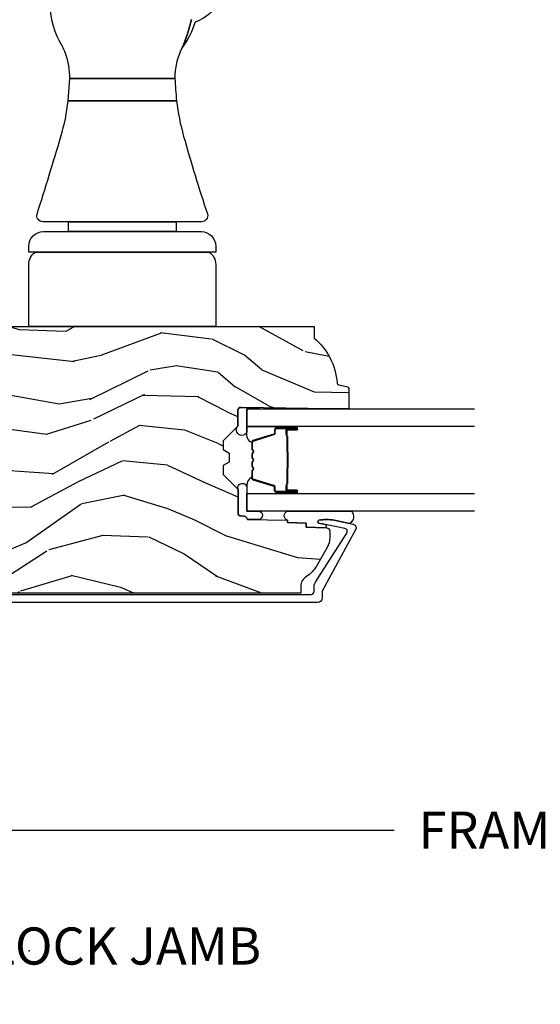
# Model space of a CAD drawing. Units: inches. Extents: x 1 to 131, y 0 to 64.
# Drawn here: x 120 to 123, y 51 to 57 of the extents above; entities that cross this region are included whole.
import ezdxf

# ---------------------------------------------------------------- set-up
doc = ezdxf.new("R2010")
doc.units = ezdxf.units.IN
doc.header["$LTSCALE"] = 0.1875
doc.header["$MEASUREMENT"] = 0
doc.layers.get('Defpoints').update_dxf_attribs({"color": 253})
for name, color, linetype in [('ZP-ANNO-DIMS-DWNLD', 2, 'Continuous'), ('ZP-ANNO-TITL', 44, 'Continuous'), ('ZP-SECT-ALUM', 63, 'Continuous'), ('ZP-SECT-GLAS', 153, 'Continuous'), ('ZP-SECT-HDWR', 53, 'Continuous'), ('ZP-SECT-SEAL', 8, 'Continuous'), ('ZP-SECT-WDHA', 11, 'Continuous'), ('ZP-SECT-WOOD', 104, 'Continuous')]:
    doc.layers.add(name, color=color, linetype=linetype)
doc.layers.add('ZP-ANNO-NPLT', color=7, linetype='Continuous', plot=False)
doc.styles.get("Standard").update_dxf_attribs({"font": 'arial.ttf'})
doc.dimstyles.new('Frame Make Height and Width', dxfattribs={"dimtxt": 0.25, "dimasz": 0.125, "dimexe": 0.09375, "dimexo": 0.25, "dimgap": 0.0875, "dimtad": 0, "dimdec": 4, "dimzin": 10, "dimdsep": 46, "dimlunit": 5, "dimtxsty": 'Standard', "dimblk1": 'ARCHTICK', "dimblk2": 'ARCHTICK', "dimsah": 1, "dimcen": 0.09, "dimclrd": 256, "dimclre": 256, "dimclrt": 255, "dimadec": 3, "dimazin": 2, "dimtfac": 0.75, "dimtdec": 4, "dimtofl": 0, "dimtmove": 2, "dimatfit": 3, "dimfxl": 1, "dimfrac": 2, "dimtolj": 1, "dimtzin": 0, "dimlwd": -1, "dimlwe": -1, "dimarcsym": 0})

# ---------------------------------------------------------------- blocks, each defined once
blk = doc.blocks.new('NG Cut Name Jamb Lock (LJ)')
at = {"layer": 'ZP-ANNO-NPLT'}
blk.add_point((0, 0), dxfattribs=at)
at = {"layer": 'ZP-ANNO-TITL'}
blk.add_lwpolyline([(-0.1637499999999972, 0), (-0.1012499999999972, 0)], dxfattribs=at)
blk.add_circle((-0.2850000000000006, 0), 0.09, dxfattribs=at)
at = {"layer": 'ZP-ANNO-TITL', "char_height": 0.0625}
for s, insert, width, attachment_point in [('LJ', (-0.2850000000000006, 0), 0.1375, 5), ('LOCK JAMB', (-0.0699999999999972, 0), 1.125, 4)]:
    blk.add_mtext(s, dxfattribs=dict(at, insert=insert, width=width, attachment_point=attachment_point))
blk = doc.blocks.new('01CS AS RES C POCM RPT (11-16 IG) V H J S')
at = {"layer": 'ZP-SECT-WDHA'}
h = blk.add_hatch(dxfattribs=at)
h.set_pattern_fill('WOOD3', color=256, scale=2, angle=73, pattern_type=2)
h.set_pattern_definition([(68.2364, (-0.3251436170274218, 0.0994063796057248), (-8.34477137446781, -20.45396798290167), [0.240832, -23.84235799999999]), (84.30989999999998, (-0.2358483127747064, 0.3230720869424033), (0.42636909446815, 8.235181511295936), [0.305942, -9.892097999999997]), (117.9999999999999, (-0.2055150867156641, 0.6275058160146756), (-1.912610103781079, 0.5847435903937088), [0.226274, -2.602152]), (119.8475999999999, (-0.3117443749141131, 0.8272940497244007), (-20.50272857977592, 35.5476882888315), [0.4386339999999999, -43.42478999999998]), (85.9946, (-0.5300503854054597, 1.207744422024591), (-1.437476743240215, -18.38297247813528), [0.2668339999999998, -26.41649399999999]), (72.99999999999999, (-0.5114120275353287, 1.473925960858339), (-1.327866102480597, 2.497352921371544), [0.5, -1.5]), (63.53769999999997, (-0.3652261751739587, 1.952078338839855), (-4.836323452587551, -8.978306718050995), [0.24331, -11.922214]), (67.28939999999997, (-0.8415481852474613, 0.257287100156006), (-7.175302374271586, -16.6287403265194), [0.200998, -19.898754]), (72.99999999999999, (-0.763947749183643, 0.442700617254161), (-1.327866102480597, 2.497352921371544), [0.3, -1.7]), (101.3008, (-0.6762362377668297, 0.7295920440430735), (-5.043499394239715, 24.54716094300748), [0.295296, -29.23434999999999]), (125.125, (-0.7341022603737457, 1.019163319254646), (7.224071108844608, -10.57415813511433), [0.45607, -22.347438]), (112.2894, (-0.9965078951980643, 1.392182464624484), (-6.054586024953073, 14.3993751268171), [0.2842539999999999, -28.14108799999999]), (79.3402, (-1.104320976232415, 1.655196417786443), (2.76533439438243, 15.88561928555967), [0.362216, -17.748554]), (61.11129999999999, (-1.037319352770751, 2.011160998122038), (-13.92425483963839, -25.02229161617254), [0.38833, -38.444646]), (66.29019999999998, (-1.434457133944533, 0.4385575570841099), (7.175289077572959, 16.62874768410002), [0.3423439999999999, -33.89214]), (76.3665, (-1.296798564100285, 0.7520063059226345), (7.44326367411108, 31.18650071420278), [0.3405879999999999, -33.71818599999999]), (106.6900999999999, (-1.216518279613822, 1.08299735704452), (0.7431255040166725, -4.409962367830814), [0.360556, -6.850547999999999]), (120.4895999999999, (-1.320067719389598, 1.428363124777975), (-15.19129255384613, 25.55825994297176), [0.3255759999999999, -32.232064]), (87.9314, (-1.485259085781734, 1.708919380223294), (0.6943551067665528, 22.79293410148564), [0.310484, -30.737866]), (72.99999999999999, (-1.474051954841954, 2.019200543390029), (-1.327866102480597, 2.497352921371544), [0.24, -1.759999999999999]), (60.00539999999997, (-1.4038827457085, 2.248713684821156), (9.087905524651106, 16.04400167334359), [0.266834, -26.416494]), (72.99999999999999, (0.1812704569281038, 0.5929089486970867), (-1.327866102480597, 2.497352921371544), [0, -2]), (296.1524, (-0.0237568925384295, 0.9483857917835506), (-18.00538888531858, 36.87554735843706), [0.438634, -43.42478999999999]), (279.5651, (-1.743033923186871, 1.13940016790403), (1.327869099233074, -2.497352076502218), [0.1788859999999999, -4.293249999999996]), (261.1301, (-1.713309015465469, 0.963001670572126), (-1.595852046107206, -12.06039967677669), [0.282842, -13.859292]), (229.8014, (-1.75692090254931, 0.6835414707135641), (-6.748938448303023, -8.393559450670804), [0.152316, -15.07922999999999]), (99.56509999999996, (-0.0237568925384295, 0.9483857917835506), (-1.327869099233074, 2.497352076502219), [0.223606, -4.248529999999999]), (79.70979999999999, (-0.0609130271901961, 1.168883913448441), (-3.350093459302556, -17.79822734718652), [0.342344, -33.89214000000001]), (62.87529999999996, (0.0002411621770193, 1.505722398664774), (15.67848221527704, 30.76012413734089), [0.5688579999999999, -56.31699199999999]), (62.6952, (-0.1147565707155564, 0.0350846045667339), (5.421060729349783, 10.89091849633434), [0.223606, -22.13707199999999]), (88.5241, (-0.0121826054380279, 0.2337767826896879), (-0.6943538178398221, -22.79293551970828), [0.37363, -36.989452]), (115.8789, (-0.0025592673341492, 0.6072836653086569), (15.34964888471387, -31.88084594068392), [0.3821, -37.827846]), (107.6952, (-0.1693344265621732, 0.9510656402062097), (-7.540852312839224, 23.21929303946757), [0.316228, -31.306548]), (82.46229999999998, (-0.2654526394075987, 1.252331783606694), (1.01111154669365, 10.14779136076372), [0.364966, -11.80056]), (66.41809999999997, (-0.2175771110651965, 1.614143798036751), (-13.76583238823937, -31.34488541092399), [0.52345, -51.82155999999999]), (64.86989999999993, (-0.5929089486970724, 0.1812704569281038), (-5.421068605812717, -10.89091361125097), [0.282842, -13.859292]), (84.30989999999998, (-0.472792681136184, 0.4373409204088432), (0.42636909446815, 8.235181511295936), [0.305942, -9.892097999999997]), (115.5103999999999, (-0.4424594550771417, 0.7417746494811155), (12.69389479119331, -26.88614988798454), [0.325576, -32.232064]), (117.9999999999999, (-0.5826772922555535, 1.035609565951249), (-1.912610103781079, 0.5847435903937088), [0.367696, -2.460732]), (90.35399999999993, (-0.755299885578026, 1.36026544572954), (0.0487620292280573, -27.20289793979688), [0.335262, -33.190848]), (69.63350000000001, (-0.7573714156630587, 1.695520138109985), (-11.26852463519538, -30.01700107381326), [0.3405879999999999, -33.71818599999999]), (55.89729999999997, (-0.6388389409380723, 2.014816321042973), (11.58525502309056, 17.37187083675603), [0.2720299999999999, -26.930912]), (64.25379999999998, (-1.071061326678588, 0.3274563092894596), (6.005821017315287, 12.80351945054413), [0.263058, -26.042834]), (87.9314, (-0.9567924932121485, 0.5644006776509514), (0.6943551067665528, 22.79293410148564), [0.310484, -30.737866]), (105.0054, (-0.945585362272368, 0.8746818408176721), (2.814114219735262, -11.31727641611973), [0.37736, -18.490604]), (122.8990999999999, (-1.043287367953709, 1.23917370367039), (18.43175097613515, -28.64036637139408), [0.49679, -49.18217999999999]), (88.94539999999996, (-1.313124229708378, 1.6562924733732), (-0.4263644116476313, -8.235181634652655), [0.291204, -14.269016]), (66.991, (-1.30776453286306, 1.947447541420673), (7.760042155334039, 18.54135163249375), [0.3821, -37.827846]), (49.80139999999995, (-1.158411094829901, 2.299148480497722), (6.748938448303025, 8.393559450670802), [0.152316, -15.07923]), (63.53769999999997, (-1.644844180256413, 0.5028793321231007), (-4.836323452587551, -8.978306718050995), [0.24331, -11.922214]), (83.008, (-1.536422780884421, 0.7206976053653307), (2.60695157870877, 22.20819262847393), [0.345254, -34.18010000000001]), (110.4054, (-1.494394686636482, 1.063383524676128), (-11.52445423798903, 30.71134915766887), [0.428018, -42.37384999999999]), (102.0545999999999, (0.2689819683449315, 0.879800375485999), (-3.557234008732981, 15.72724097270063), [0.205912, -20.385348]), (83.78429999999999, (0.2259783995987163, 1.081172402031613), (-3.618064673815971, -32.35598179133584), [0.4275519999999997, -42.32756599999996]), (65.87499999999999, (0.2722701351052308, 1.506210135913905), (-6.00581031409047, -12.80352490518391), [0.483736, -15.64078])])
edge = h.paths.add_edge_path()
edge.add_line((2.391967948388312, -3.920330661819633), (2.312967948388305, -3.920330661819633))
edge.add_arc((1.977528167061754, -3.638685703139165), 0.4379996913772051, 274.5074822616441, 319.9822068617315, ccw=False)
edge.add_arc((2.013129087822356, -4.090284302371659), 0.0149999999999017, 94.50748226162493, 168.0000000017692)
edge.add_line((1.998456873811349, -4.087165627009866), (1.987335219738625, -4.139488895635381))
edge.add_arc((1.967772267723843, -4.135330661819643), 0.0199999999999754, 270.0000000000051, 348.0000000017933, ccw=False)
edge.add_line((1.967772267723844, -4.155330661819618), (1.837867948388705, -4.155330661819633))
edge.add_line((1.837867948388705, -4.155330661819633), (1.835667948388689, -4.030330661819618))
edge.add_line((1.835667948388689, -4.030330661819618), (1.846218403719959, -3.427828719808843))
edge.add_arc((1.826221469391619, -3.4274785520373), 0.0200000000000038, 358.9967919694902, 449.0000000000379)
edge.add_line((1.826570517520352, -3.407481598134168), (1.719724441426208, -3.405616592938613))
edge.add_line((1.719724441426208, -3.405616592938613), (1.621938510539806, -3.307830661819252))
edge.add_line((1.621938510539806, -3.307830661819252), (1.561938510539803, -3.307830661819252))
edge.add_line((1.561938510539803, -3.307830661819252), (1.538267149502999, -3.348830661819249))
edge.add_line((1.538267149502999, -3.348830661819249), (1.478267149503054, -3.348830661819249))
edge.add_line((1.478267149503054, -3.348830661819249), (1.454595788466306, -3.307830661819252))
edge.add_line((1.454595788466306, -3.307830661819252), (1.394595788466247, -3.307830661819252))
edge.add_line((1.394595788466247, -3.307830661819252), (1.294595784478602, -3.407830665806898))
edge.add_line((1.294595784478602, -3.407830665806898), (1.135304842990436, -3.407830665806898))
edge.add_arc((1.135304842990443, -3.42783066580688), 0.0199999999999827, 90.00000000002163, 179.0000000000534)
edge.add_line((1.115307889087333, -3.427481617678154), (1.114968730923024, -3.446911975895559))
edge.add_arc((1.094971777019898, -3.446562927766825), 0.0199999999999984, 300.0000000000498, 359.00000000003257, ccw=False)
edge.add_line((1.104971777019912, -3.463883435842504), (1.0920502865916, -3.471343661819631))
edge.add_line((1.0920502865916, -3.471343661819631), (1.087337645976802, -3.741330661819631))
edge.add_line((1.087337645976802, -3.741330661819631), (1.071337645976839, -3.741330661819631))
edge.add_line((1.071337645976839, -3.741330661819631), (1.066938704787574, -3.867299855890948))
edge.add_line((1.066938704787574, -3.867299855890948), (1.040576374757407, -3.867299855890948))
edge.add_line((1.040576374757407, -3.867299855890948), (1.035086424894089, -4.006358480487847))
edge.add_arc((1.015101992921376, -4.00556950727676), 0.0199999999999955, 269.99999999999176, 357.7391716017082, ccw=False)
edge.add_line((1.015101992921373, -4.025569507276756), (0.966128876455528, -4.025569507276756))
edge.add_arc((0.9661288764555338, -3.900569507276784), 0.1249999999999716, 239.9999999999292, 269.99999999999727, ccw=False)
edge.add_line((0.9036288764554143, -4.008822682749737), (0.778140123716824, -3.936371717575639))
edge.add_arc((0.8781401237170275, -3.76316663681886), 0.2000000000000075, 211.7213863015946, 239.999999999934, ccw=False)
edge.add_arc((0.6399679483886547, -3.910387609847036), 0.0800000000000144, 31.72138630159629, 90.0000000000073)
edge.add_line((0.6399679483886445, -3.830387609847022), (0.5949679483882875, -3.830387609847022))
edge.add_line((0.5949679483882875, -3.830387609847022), (0.5949679483882875, -1.132995519824021))
edge.add_arc((0.6737179483882958, -1.183862994697675), 0.0937500000001236, 132.803040719354, 147.1401196210034, ccw=False)
edge.add_arc((0.6788004698607432, -1.178780473224989), 0.0937499999999572, 89.9999999999979, 137.1969592806896, ccw=False)
edge.add_line((0.6788004698607466, -1.085030473225032), (0.7354097775841666, -1.085030473225032))
edge.add_arc((0.7354097775841733, -1.095030473225024), 0.009999999999992, 2.000000000018076, 90.00000000003757, ccw=False)
edge.add_line((0.7454036858543561, -1.094681478257996), (0.7496412861356277, -1.216030473225032))
edge.add_line((0.7496412861356277, -1.216030473225032), (0.928529866818181, -1.216030473225032))
edge.add_line((0.928529866818181, -1.216030473225032), (0.9316593336780697, -1.305646679779584))
edge.add_line((0.9316593336780697, -1.305646679779584), (0.9129679906440202, -1.324338022768984))
edge.add_line((0.9129679906440202, -1.324338022768984), (0.933735359402945, -1.365096278866417))
edge.add_line((0.933735359402945, -1.365096278866417), (0.935967990643988, -1.429030473224969))
edge.add_line((0.935967990643988, -1.429030473224969), (1.017967948388346, -1.429030473224969))
edge.add_line((1.017967948388346, -1.429030473224969), (1.023206595518914, -1.279015243901099))
edge.add_line((1.023206595518914, -1.279015243901099), (1.049079082917629, -1.254030473225029))
edge.add_line((1.049079082917629, -1.254030473225029), (1.171967948388143, -1.254030473225029))
edge.add_line((1.171967948388143, -1.254030473225029), (1.171967948388143, -1.348030473225023))
edge.add_line((1.171967948388143, -1.348030473225023), (1.22696794838869, -1.348030473225023))
edge.add_line((1.22696794838869, -1.348030473225023), (1.22696794838869, -1.723030473225023))
edge.add_line((1.22696794838869, -1.723030473225023), (1.766967948388682, -1.723030473225023))
edge.add_line((1.766967948388682, -1.723030473225023), (1.766967948388682, -1.348030473225023))
edge.add_line((1.766967948388682, -1.348030473225023), (1.821967948388149, -1.348030473225023))
edge.add_line((1.821967948388149, -1.348030473225023), (1.821967948388149, -1.254030473225029))
edge.add_line((1.821967948388149, -1.254030473225029), (2.391967948388312, -1.254030473225029))
edge.add_line((2.391967948388312, -1.254030473225029), (2.391967948388312, -3.920330661819633))
at = {"layer": 'ZP-SECT-ALUM'}
blk.add_lwpolyline([(0.5874679483881807, -1.075030473225069), (0.587467948388408, -3.900445449644905, 0.4142135623730699), (0.6074679483883898, -3.920445449644887), (0.6331883912825589, -3.920445449644944, -0.1432663384681222), (0.6752939977350964, -3.932762900456054), (1.000548559367487, -4.140870340070989, 0.5267634842987193), (1.030926240796318, -4.128010218574615), (1.066517131691469, -3.952626501985321, -0.800641812420498), (1.086164532303442, -3.952883325756772, -0.1021528886924915), (1.086478697643386, -4.055579540222367), (1.061042993899107, -4.180209696830047, -0.1991007726636881), (1.048427128196536, -4.199852302594024, -0.2841860346585399), (1.027424540414202, -4.201037126815435), (0.614168268409415, -3.976657278518359, 0.1249997101997269), (0.6093966808068246, -3.975445449644951), (0.5634679483884071, -3.975445449644951, -0.414213562373095), (0.5324679483882307, -3.944445449644717), (0.5324679483882307, -1.046030473225187, -0.4142135623730951)], format="xyb", dxfattribs=at)
for points in [[(1.275917948356649, -3.665529725462107), (1.275917948356649, -3.804625455915811, 0.9999999999999998), (1.288972412794961, -3.804625455915811), (1.288972412794961, -3.738843140510482, -0.416771853806601), (1.294037729446685, -3.733821835366256), (1.316089919258828, -3.733833694593016), (1.316129357488691, -3.729314520003384), (1.294077167663701, -3.72930266070719, 0.4201263052796784), (1.284453688031007, -3.738952079664613), (1.284453688032655, -3.804734395067924, -1.002725458719853), (1.280437295886585, -3.804505585164946), (1.280437295886585, -3.665529726265532, -0.4142135623730951), (1.287969540430808, -3.657997481721338), (1.309864602098443, -3.657997481769683, 0.3298022794591096), (1.320909180279144, -3.649823328751921), (1.36386903047456, -3.509307989964611, -0.3295046441653758), (1.370590119519405, -3.504339258258113), (1.417143889183691, -3.504339260367146, -0.1722806760177123), (1.420310825419491, -3.505463842554974), (1.428655710901622, -3.512245547003288, 0.3551009731072325), (1.440690068769058, -3.512245547036314), (1.44903495428484, -3.505463842519475, -0.1722806760177125), (1.45220189055793, -3.504339260367146), (1.474388947719759, -3.504339260367146, -0.172280676017769), (1.47755588395556, -3.505463842554974), (1.485900769437691, -3.512245547003288, 0.3551009731072325), (1.497935127305126, -3.512245547036314), (1.506280012820852, -3.505463842519503, -0.1722806760200315), (1.509446949093998, -3.504339260367146), (1.531634006255771, -3.504339260367146, -0.1722806760198614), (1.534800942491628, -3.505463842554974), (1.543145827973759, -3.512245547003288, 0.355100973105933), (1.555180185841194, -3.512245547036314), (1.56352507135692, -3.505463842519503, -0.1722806760200315), (1.566692007630066, -3.504339260367146), (1.612951396480795, -3.504339260367146, -0.3414369539308265), (1.619984965870671, -3.509300257139187), (1.662946987632878, -3.649822698695288, 0.3300455906606043), (1.673972632944057, -3.657990330809212), (1.695873075446328, -3.657990330809212, -0.4142135623730951), (1.703405319990551, -3.665522575353435), (1.70340531990648, -3.804624496910435, -0.9651260379546007), (1.699379269198786, -3.804767437922038), (1.699379269213793, -3.738986081544453, 0.4211752697164891), (1.68975681594712, -3.729303233126785), (1.667704968427401, -3.729315092384183), (1.667744401736158, -3.733833694623655), (1.689796249178058, -3.73382183535088, -0.416771853806601), (1.694861565807158, -3.738843140510482), (1.694861565733262, -3.804624496910435, 0.9999999999999998), (1.707917948356666, -3.804624496910435), (1.707917948356666, -3.665529293613417, 0.4142135623730951), (1.695866357085932, -3.653477702342655), (1.673972632944057, -3.653477702342655, -0.3297505471402869), (1.667266016005029, -3.64851506695183), (1.624303994160456, -3.507992625340165, 0.3297505471402651), (1.613259208290671, -3.499819913640607), (1.566692007630066, -3.499819913640607, 0.1722806760197857), (1.5606748287111, -3.501956619730094), (1.552329943128526, -3.508738324278823, -0.3551009731077703), (1.54599607061958, -3.508738324213879), (1.537651185103854, -3.50195661979751, 0.1722806760197489), (1.531634006255771, -3.499819913640607), (1.509446949093998, -3.499819913640607, 0.1722806760185973), (1.503429770175088, -3.501956619730066), (1.495084884592458, -3.508738324278823, -0.3551009731077703), (1.488751012083511, -3.508738324213879), (1.480406126567785, -3.50195661979751, 0.1722806760185973), (1.474388947719759, -3.499819913640607), (1.452201890557986, -3.499819913640607, 0.1722806760185973), (1.44618471163902, -3.501956619730066), (1.437839826056389, -3.508738324278823, -0.3551009731077703), (1.431505953547443, -3.508738324213879), (1.423161068031717, -3.50195661979751, 0.1722806760185609), (1.417143889183691, -3.499819913640607), (1.370590119519405, -3.499819913640607, 0.3297505471402229), (1.359545333555658, -3.507992625335816), (1.316586676712219, -3.648504060639339, -0.3297505471402911), (1.309864602098443, -3.653478134242817), (1.287969539627383, -3.653478134191374, 0.4142135623730951)], [(1.548010357062693, -3.741616907053554, -0.0737101296872465), (1.541984177308208, -3.742370238440429), (1.441456386661727, -3.742370238440429, -0.073710129675381), (1.435430206909231, -3.741616907046164, 0.0737198097653179), (1.429404795390937, -3.740863789531601), (1.337183821757022, -3.740863789531601, -0.1259206135141558), (1.331119046427531, -3.738323463402906, 0.1392687590281436), (1.324729662194656, -3.735842293168786), (1.294600684017765, -3.735842293168786), (1.294600684017765, -3.733833694623655), (1.324729662220292, -3.733833694580681, -0.1435916317222678), (1.332333366967688, -3.736723723071349, 0.1226443886257352), (1.337336890618686, -3.73885519098647), (1.429382398907009, -3.73885519098647, -0.0734608770266315), (1.435968885898702, -3.739681889467078, 0.0740101665154778), (1.441432914453898, -3.740361639895326), (1.542007649515866, -3.740361639895326, 0.0740106864415339), (1.547471640809291, -3.739681899832618, -0.073460449085442), (1.554058165063153, -3.73885519098647), (1.646103673351191, -3.73885519098647, 0.1218042964113589), (1.651077427574861, -3.736746125824737, -0.1322005262836391), (1.658308333483589, -3.733833694623655), (1.688437311660479, -3.733833694623655), (1.688437311660479, -3.735842293168786), (1.658308333483589, -3.735842293168786, 0.1249845848041735), (1.652282537912057, -3.738353041252054, -0.1249845745311431), (1.646256742212855, -3.740863789531601), (1.554035768578998, -3.740863789531601, 0.0737198097497836)]]:
    blk.add_lwpolyline(points, format="xyb", close=True, dxfattribs=at)
at = {"layer": 'ZP-SECT-GLAS', "flags": 128}
for points in [[(1.148167948377945, -5), (1.148167948377945, -3.467330661821961), (1.26616794837794, -3.467330661821961), (1.26616794837794, -5)], [(1.71766794837795, -5), (1.71766794837795, -3.467330661821961), (1.835667948377945, -3.467330661821961), (1.835667948377945, -5)]]:
    blk.add_lwpolyline(points, dxfattribs=at)
at = {"layer": 'ZP-SECT-HDWR'}
for points in [[(4.802444433084374, -3.334651248862655, -0.3500480046389208), (4.439881507968792, -3.119094804529993, -0.0765461426754778), (4.264917715743351, -3.029390646307064, 0.0472406429143599), (4.458945115170806, -3.094158333055474, 0.1822483501174225)], [(4.458945115170806, -3.094158333055474, -0.0473647617501374), (4.264917715743351, -3.029390646307064, 0.1154359893619312), (4.060398243698855, -2.981927949123672, 0.0022855021281421), (3.911524724770927, -2.992706483524074, 0.0366773891173768), (3.671234277299205, -3.041361122983943, 0.0120927544473868), (3.148558222328219, -3.201739679410195, -0.5034352668356142), (3.096692357840467, -3.163890122736944), (3.096692357840495, -2.990064181165848), (3.029763223981873, -2.990064181165848), (3.029763223981873, -3.159355519748515, -0.4142135623730797), (2.931338027131474, -3.257780716598915), (2.891967948391325, -3.257780716598915), (2.891967948391325, -3.212759692844002, -0.2546185690175396), (2.809290783036985, -3.257780716598915), (2.391967948391325, -3.257780716598915), (2.391967948391297, -1.997938196913878), (2.809290783036985, -1.997938196913878, -0.2546185690178766), (2.891967948391297, -2.042959220668791), (2.891967948391325, -3.212759692844002), (2.891967948391297, -1.997938196913878), (2.931338027131474, -1.99793819691385, -0.4142135623736178), (3.029763223981845, -2.096363393764278), (3.029763223982186, -2.990064181165848), (3.029763223982186, -2.265654732346945), (3.096692357840467, -2.265654732346945), (3.096692357840495, -2.990064181165848), (3.096692357840439, -2.092214936224081, -0.5066957031041249), (3.148431935401546, -2.054267179341934, 0.0037349002743021), (3.670680673734452, -2.214498558157941, 0.0457579103556779), (3.911529135150956, -2.263012959903903), (3.911524724770927, -2.992706483524074), (3.911529135150956, -2.263012959903903), (4.06038250459126, -2.273791729269248), (4.060398243698855, -2.981927949123672), (4.06038250459126, -2.273791729269248, 0.0912203682728477), (4.229728964432936, -2.244861840406912, 0.028695393069419), (4.28024260214066, -2.22300228486614, -0.2790136910801029), (4.826954372468961, -2.215690322269267, -0.2523816514436921)]]:
    blk.add_lwpolyline(points, format="xyb", dxfattribs=at)
at = {"layer": 'ZP-SECT-SEAL'}
for points in [[(1.148202813319116, -3.547455664810158, -0.8771840391167305), (1.090739254593927, -3.546452634661605), (1.092050283688308, -3.471343828149244), (1.104971774116648, -3.463883602172117, 0.2632780284372513), (1.114968728019775, -3.446912142225173), (1.115307889087333, -3.427481617678154, -0.4119962980042082), (1.135504843060033, -3.407830665806955), (1.294795784547801, -3.407830665806955, -1.121751609900246), (1.307157426036525, -3.467330661821961), (1.148202813319102, -3.467330661821961)], [(1.844114123705011, -3.548447008561524, -0.6920436136219794), (1.835702813319159, -3.548300188592605), (1.835667948377945, -3.467330661821961), (1.679608999002667, -3.467330229973271, -1.157443294905895), (1.719724441425768, -3.405616592938656), (1.826571637194632, -3.407481617678172, -0.4142135623730824), (1.846219542969009, -3.427827619710058)], [(1.359545333555658, -3.507992625335816, -0.3297505471402128), (1.370590119519405, -3.499819913640607), (1.376718634564198, -3.499819913640607, 0.2670543046207723), (1.32247988217351, -3.467330661821961), (1.266167948377997, -3.467330661821961), (1.26616794837794, -3.683659826557544), (1.275917948356706, -3.683659826557544), (1.275917948356649, -3.665529725462107, -0.4142135623730951), (1.287969539627383, -3.653478134191374), (1.309864602098443, -3.653478134242817, 0.329750547140257), (1.316586676712219, -3.648504060639339)], [(1.624290563157657, -3.507992193487126, 0.3297505471402128), (1.61324577719391, -3.499819481791945), (1.607117262149117, -3.499819481791945, -0.2670543046207723), (1.661356014539805, -3.467330229973271), (1.717667948377894, -3.467330229973271), (1.71766794837795, -3.683659394708854), (1.707917948356609, -3.683659394708854), (1.707917948356666, -3.665529293613417, 0.4142135623730951), (1.695866357085932, -3.653477702342655), (1.673971294614872, -3.653477702394127, -0.329750547140257), (1.667249220001096, -3.648503628790649)], [(1.266167948378054, -3.683659826557544), (1.275917948356706, -3.683659826557544), (1.275917948356649, -3.804625455915811, 0.0447059487448573), (1.276021896188254, -3.80578570507842), (1.266167948377997, -3.80578570507842)], [(1.717667948377837, -3.683659394708854), (1.707917948356609, -3.683659394708854), (1.707917948356666, -3.804625024067121, -0.0447059487448573), (1.707814000525061, -3.80578527322973), (1.717667948377894, -3.80578527322973)], [(1.148202813319144, -4.172562832944109, -0.4766010567776641), (1.065360285367603, -4.159400123682672), (1.086478697643386, -4.055579540222367, 0.1021528886925426), (1.086164532303442, -3.952883325756772, 0.8006418124204174), (1.066517131691469, -3.952626501985321), (1.057387273059148, -3.997616343447475, -0.5213130701812628), (1.035583145222815, -3.993776717913817), (1.040576374757407, -3.867299855890948), (1.066938704787602, -3.867299855890948), (1.071337645976839, -3.741330661819631), (1.087337645976802, -3.741330661819631, -0.7548308274518578), (1.148202813319144, -3.74133066181966)]]:
    blk.add_lwpolyline(points, format="xyb", close=True, dxfattribs=at)
at = {"layer": 'ZP-SECT-WOOD', "linetype": 'Continuous'}
blk.add_lwpolyline([(2.391967948388312, -1.254030473225029), (2.391967948388312, -3.920330661819633), (2.312967948388305, -3.920330661819633, -0.2010665912418383), (2.01195024858346, -4.075330696182987, 0.332134928475156), (1.998456873811349, -4.087165627009866), (1.987335219738625, -4.139488895635381, -0.3541185725394842), (1.967772267723844, -4.155330661819618), (1.837867948388705, -4.155330661819633), (1.835667948388689, -4.030330661819618), (1.846218403719959, -3.427828719808843, 0.4142299617632298), (1.826570517520352, -3.407481598134168), (1.719724441426208, -3.405616592938613), (1.621938510539806, -3.307830661819252), (1.561938510539803, -3.307830661819252), (1.538267149502999, -3.348830661819249), (1.478267149503054, -3.348830661819249), (1.454595788466306, -3.307830661819252), (1.394595788466247, -3.307830661819252), (1.294595784478602, -3.407830665806898), (1.135304842990436, -3.407830665806898, 0.4091108014278745), (1.115307889087333, -3.427481617678154), (1.114968730923024, -3.446911975895559, -0.2632780284371842), (1.104971777019912, -3.463883435842504), (1.0920502865916, -3.471343661819631), (1.087337645976802, -3.741330661819631), (1.071337645976839, -3.741330661819631), (1.066938704787574, -3.867299855890948), (1.040576374757407, -3.867299855890948), (1.035086424894089, -4.006358480487847, -0.4027029783766022), (1.015101992921373, -4.025569507276756), (0.966128876455528, -4.025569507276756, -0.1316524975876982), (0.9036288764554143, -4.008822682749737), (0.778140123716824, -3.936371717575639, -0.1240187550041125), (0.7080171413396243, -3.868324474696123, 0.2599149829862775), (0.6399679483886445, -3.830387609847022), (0.5949679483882875, -3.830387609847022), (0.5949679483882875, -1.132995519824021, -0.0626390402042608)], format="xyb", dxfattribs=at)
blk = doc.blocks.new('_ArchTick')
at = {"color": 0, "linetype": 'ByBlock', "const_width": 0.15}
blk.add_lwpolyline([(-0.5, -0.5), (0.5, 0.5)], dxfattribs=at)
blk = doc.blocks.new('*D176')
at = {"layer": 'Defpoints', "color": 0}
for p in [(118, 53), (129.5, 53), (129.5, 52)]:
    blk.add_point(p, dxfattribs=at)
at = {"layer": 'ZP-ANNO-DIMS-DWNLD'}
for p, q in [((118, 52.75), (118, 51.90625)), ((129.5, 52.75), (129.5, 51.90625)), ((118, 52), (122.4589699863574, 52)), ((129.5, 52), (125.0410300136425, 52))]:
    blk.add_line(p, q, dxfattribs=at)
at = {"layer": 'ZP-ANNO-DIMS-DWNLD', "xscale": 0.125, "yscale": 0.125, "zscale": 0.125, "rotation": 180}
blk.add_blockref('_ArchTick', (118, 52), dxfattribs=at)
at = {"layer": 'ZP-ANNO-DIMS-DWNLD', "xscale": 0.125, "yscale": 0.125, "zscale": 0.125}
blk.add_blockref('_ArchTick', (129.5, 52), dxfattribs=at)
at = {"layer": 'ZP-ANNO-DIMS-DWNLD', "color": 255, "insert": (123.75, 52), "char_height": 0.25, "attachment_point": 5}
blk.add_mtext('\\A1;FRAME WIDTH', dxfattribs=at)

msp = doc.modelspace()

# ---------------------------------------------------------------- block references
at = {"rotation": 90}
msp.add_blockref('01CS AS RES C POCM RPT (11-16 IG) V H J S', (118, 53), dxfattribs=at)
at = {"xscale": 4, "yscale": 4, "zscale": 4}
msp.add_blockref('NG Cut Name Jamb Lock (LJ)', (120, 51.1875), dxfattribs=at)

# ---------------------------------------------------------------- dimensions: what is measured, and where the dimension line sits
at = {"layer": 'ZP-ANNO-DIMS-DWNLD'}
dim = msp.add_linear_dim(base=(129.5, 52), p1=(118, 53), p2=(129.5, 53), text='FRAME WIDTH', dimstyle='Frame Make Height and Width', override={"dimscale": 1, "dimlfac": 1, "dimpost": '"\\X'}, dxfattribs=at)
dim.commit()
dim.dimension.update_dxf_attribs({"geometry": '*D176', "text_midpoint": (123.75, 52)})

doc.saveas('drawing.dxf')
